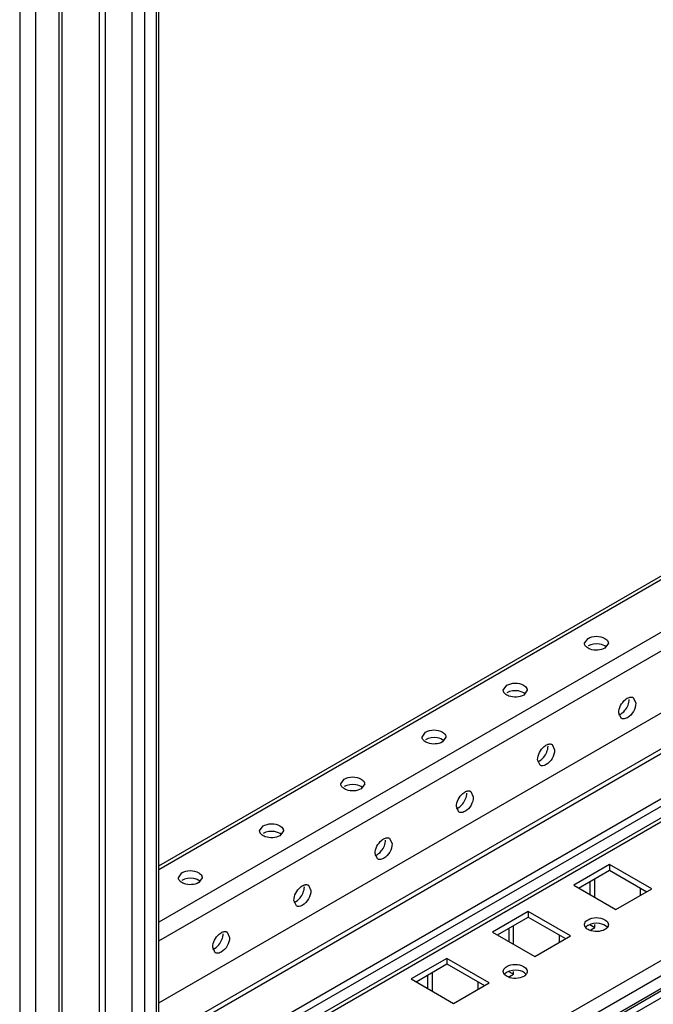
# Model space of a CAD drawing. Units: millimetres. Extents: x 392 to 1543, y 208 to 2494.
# Drawn here: x 975 to 1113, y 319 to 534 of the extents above; entities that cross this region are included whole.
import ezdxf

# ---------------------------------------------------------------- set-up
doc = ezdxf.new("R2010")
doc.units = ezdxf.units.MM
doc.header["$LTSCALE"] = 175.690526
doc.layers.get('0').update_dxf_attribs({"linetype": 'CONTINUOUS'})

msp = doc.modelspace()

# ---------------------------------------------------------------- linework, layer by layer
at = {"color": 7, "linetype": 'CONTINUOUS'}
for p, q in [((983.87, 1834.7), (983.87, 221.7)), ((984.6, 222.72), (984.6, 1835.12)), ((975.38, 1831.84), (975.38, 218.84)), ((978.92, 218.84), (978.92, 1831.84)), ((992.67, 1831.63), (992.67, 265.97)), ((994.09, 266.78), (994.09, 1830.81)), ((1005.08, 1828.66), (1005.08, 257.95)), ((1005.67, 258.77), (1005.67, 1829.47)), ((999.88, 257.56), (999.88, 1827.5)), ((1002.61, 256.52), (1002.61, 1827.23)), ((1005.67, 349.44), (1433.41, 596.4)), ((1005.67, 348.59), (1434.67, 596.27)), ((1444.56, 590.56), (1005.67, 337.16)), ((1005.67, 333.08), (1445.96, 587.28)), ((1005.67, 319.61), (1450.56, 576.46)), ((1479.71, 570.46), (1005.67, 296.78)), ((1005.79, 296), (1480.96, 570.34)), ((1446.48, 566.26), (1005.67, 311.76)), ((1005.67, 310.74), (1447.98, 566.11)), ((1005.67, 300.94), (1456.47, 561.21)), ((1507.13, 555.24), (1005.67, 265.72)), ((1006.5, 262.93), (1508.54, 552.79)), ((1508.21, 549.2), (1006.17, 259.34)), ((1508.54, 549.93), (1006.5, 260.07)), ((1005.67, 299.31), (1434.36, 546.82)), ((1482.67, 532.98), (1011.45, 260.92)), ((1098.3, 397.86), (1099.06, 398.92)), ((1103.49, 397.86), (1102.73, 396.8)), ((1080.62, 387.65), (1081.38, 388.71)), ((1085.81, 387.65), (1085.06, 386.59)), ((1108.91, 386.02), (1109.45, 384.83)), ((1106.31, 381.52), (1105.77, 382.71)), ((1062.94, 377.44), (1063.7, 378.51)), ((1068.14, 377.44), (1067.38, 376.38)), ((1091.23, 375.81), (1091.77, 374.63)), ((1088.64, 371.32), (1088.1, 372.5)), ((1045.27, 367.24), (1046.02, 368.3)), ((1050.46, 367.24), (1049.7, 366.18)), ((1073.56, 365.61), (1074.1, 364.42)), ((1070.96, 361.11), (1070.42, 362.3)), ((1027.59, 357.03), (1028.35, 358.09)), ((1032.78, 357.03), (1032.02, 355.97)), ((1055.88, 355.4), (1056.42, 354.22)), ((1053.28, 350.91), (1052.74, 352.09)), ((1103.72, 349.68), (1095.95, 345.19)), ((1112.92, 344.38), (1103.72, 349.68)), ((1103.72, 349.68), (1103.72, 348.46)), ((1009.91, 346.83), (1010.67, 347.89)), ((1097.01, 344.58), (1103.72, 348.46)), ((1103.72, 348.46), (1111.86, 343.76)), ((1015.1, 346.83), (1014.35, 345.76)), ((1038.2, 345.2), (1038.74, 344.01)), ((1095.95, 345.19), (1105.14, 339.89)), ((1099.48, 346.01), (1099.48, 343.15)), ((1100.54, 342.54), (1100.54, 346.62)), ((1105.14, 339.89), (1112.92, 344.38)), ((1110.44, 344.58), (1110.44, 342.95)), ((1035.6, 340.7), (1035.06, 341.89)), ((1086.05, 339.48), (1078.27, 334.99)), ((1095.24, 334.17), (1086.05, 339.48)), ((1086.05, 339.48), (1086.05, 338.25)), ((1079.33, 334.37), (1086.05, 338.25)), ((1086.05, 338.25), (1094.18, 333.56)), ((1099.48, 336.62), (1100.54, 336.01)), ((1100.54, 336.01), (1100.54, 336.62)), ((1020.52, 334.99), (1021.06, 333.8)), ((1078.27, 334.99), (1087.46, 329.68)), ((1081.8, 335.8), (1081.8, 332.95)), ((1082.86, 332.33), (1082.86, 336.42)), ((1092.76, 334.37), (1092.76, 332.74)), ((1099.66, 335.5), (1100.54, 336.01)), ((1087.46, 329.68), (1095.24, 334.17)), ((1017.93, 330.49), (1017.39, 331.68)), ((1068.37, 329.27), (1060.59, 324.78)), ((1061.65, 324.17), (1068.37, 328.05)), ((1077.56, 323.96), (1068.37, 329.27)), ((1068.37, 329.27), (1068.37, 328.05)), ((1068.37, 328.05), (1076.5, 323.35)), ((1065.19, 322.13), (1065.19, 326.21)), ((1081.8, 326.41), (1082.86, 325.8)), ((1081.98, 325.29), (1082.86, 325.8)), ((1082.86, 325.8), (1082.86, 326.41)), ((1060.59, 324.78), (1069.78, 319.47)), ((1064.13, 325.6), (1064.13, 322.74)), ((1069.78, 319.47), (1077.56, 323.96)), ((1075.09, 324.17), (1075.09, 322.54))]:
    msp.add_line(p, q, dxfattribs=at)
for points, knots in [([(1099.06, 398.92), (1100.12, 399.53), (1102.02, 399.58), (1103.27, 398.54), (1103.4, 398.25)], [0, 0, 0, 0, 0.793996, 1, 1, 1, 1]), ([(1098.39, 397.46), (1098.36, 397.52), (1098.31, 397.65), (1098.3, 397.79), (1098.3, 397.86)], [0, 0, 0, 0, 0.508364, 1, 1, 1, 1]), ([(1098.71, 397.05), (1098.64, 397.11), (1098.52, 397.24), (1098.42, 397.38), (1098.39, 397.46)], [0, 0, 0, 0, 0.520952, 1, 1, 1, 1]), ([(1102.73, 396.8), (1101.81, 396.26), (1100.19, 396.19), (1098.94, 396.84), (1098.71, 397.05)], [0, 0, 0, 0, 0.773038, 1, 1, 1, 1]), ([(1103.4, 398.25), (1103.43, 398.19), (1103.48, 398.06), (1103.49, 397.92), (1103.49, 397.86)], [0, 0, 0, 0, 0.508364, 1, 1, 1, 1]), ([(1081.38, 388.71), (1082.44, 389.32), (1084.34, 389.38), (1085.59, 388.33), (1085.72, 388.05)], [0, 0, 0, 0, 0.793996, 1, 1, 1, 1]), ([(1085.72, 388.05), (1085.75, 387.98), (1085.8, 387.86), (1085.82, 387.72), (1085.82, 387.65)], [0, 0, 0, 0, 0.508364, 1, 1, 1, 1]), ([(1080.71, 387.25), (1080.68, 387.32), (1080.63, 387.45), (1080.62, 387.58), (1080.62, 387.65)], [0, 0, 0, 0, 0.508364, 1, 1, 1, 1]), ([(1081.03, 386.84), (1080.96, 386.9), (1080.84, 387.03), (1080.75, 387.18), (1080.71, 387.25)], [0, 0, 0, 0, 0.520952, 1, 1, 1, 1]), ([(1085.06, 386.59), (1084.13, 386.05), (1082.51, 385.99), (1081.26, 386.63), (1081.03, 386.84)], [0, 0, 0, 0, 0.773038, 1, 1, 1, 1]), ([(1105.77, 382.71), (1105.77, 383.78), (1106.52, 385.21), (1107.71, 385.98), (1108.01, 386.07)], [0, 0, 0, 0, 0.773038, 1, 1, 1, 1]), ([(1108.01, 386.07), (1108.09, 386.1), (1108.26, 386.14), (1108.44, 386.15), (1108.52, 386.14)], [0, 0, 0, 0, 0.520952, 1, 1, 1, 1]), ([(1108.52, 386.14), (1108.59, 386.14), (1108.73, 386.11), (1108.85, 386.06), (1108.91, 386.02)], [0, 0, 0, 0, 0.508363, 1, 1, 1, 1]), ([(1109.45, 384.83), (1109.45, 383.61), (1108.54, 381.93), (1107.02, 381.38), (1106.7, 381.4)], [0, 0, 0, 0, 0.793996, 1, 1, 1, 1]), ([(1106.7, 381.4), (1106.63, 381.41), (1106.5, 381.43), (1106.37, 381.49), (1106.31, 381.52)], [0, 0, 0, 0, 0.508363, 1, 1, 1, 1]), ([(1063.03, 377.05), (1063, 377.11), (1062.96, 377.24), (1062.94, 377.38), (1062.94, 377.44)], [0, 0, 0, 0, 0.508364, 1, 1, 1, 1]), ([(1063.7, 378.51), (1064.76, 379.12), (1066.67, 379.17), (1067.91, 378.13), (1068.05, 377.84)], [0, 0, 0, 0, 0.793996, 1, 1, 1, 1]), ([(1068.05, 377.84), (1068.08, 377.78), (1068.12, 377.65), (1068.14, 377.51), (1068.14, 377.44)], [0, 0, 0, 0, 0.508364, 1, 1, 1, 1]), ([(1063.35, 376.63), (1063.28, 376.7), (1063.16, 376.82), (1063.07, 376.97), (1063.03, 377.05)], [0, 0, 0, 0, 0.520952, 1, 1, 1, 1]), ([(1067.38, 376.38), (1066.45, 375.85), (1064.84, 375.78), (1063.59, 376.42), (1063.35, 376.63)], [0, 0, 0, 0, 0.773038, 1, 1, 1, 1]), ([(1088.1, 372.5), (1088.1, 373.58), (1088.85, 375.01), (1090.03, 375.77), (1090.33, 375.87)], [0, 0, 0, 0, 0.773038, 1, 1, 1, 1]), ([(1090.33, 375.87), (1090.41, 375.89), (1090.59, 375.94), (1090.76, 375.94), (1090.84, 375.94)], [0, 0, 0, 0, 0.520952, 1, 1, 1, 1]), ([(1090.84, 375.94), (1090.91, 375.93), (1091.05, 375.91), (1091.18, 375.85), (1091.23, 375.82)], [0, 0, 0, 0, 0.508363, 1, 1, 1, 1]), ([(1091.77, 374.63), (1091.77, 373.4), (1090.87, 371.73), (1089.34, 371.17), (1089.03, 371.2)], [0, 0, 0, 0, 0.793996, 1, 1, 1, 1]), ([(1089.03, 371.2), (1088.96, 371.2), (1088.82, 371.23), (1088.69, 371.28), (1088.64, 371.31)], [0, 0, 0, 0, 0.508363, 1, 1, 1, 1]), ([(1046.02, 368.3), (1047.08, 368.91), (1048.99, 368.96), (1050.23, 367.92), (1050.37, 367.64)], [0, 0, 0, 0, 0.793996, 1, 1, 1, 1]), ([(1045.36, 366.84), (1045.33, 366.9), (1045.28, 367.03), (1045.26, 367.17), (1045.26, 367.24)], [0, 0, 0, 0, 0.508364, 1, 1, 1, 1]), ([(1045.67, 366.43), (1045.61, 366.49), (1045.49, 366.62), (1045.39, 366.77), (1045.36, 366.84)], [0, 0, 0, 0, 0.520952, 1, 1, 1, 1]), ([(1050.37, 367.64), (1050.4, 367.57), (1050.45, 367.44), (1050.46, 367.31), (1050.46, 367.24)], [0, 0, 0, 0, 0.508364, 1, 1, 1, 1]), ([(1049.7, 366.18), (1048.77, 365.64), (1047.16, 365.57), (1045.91, 366.22), (1045.67, 366.43)], [0, 0, 0, 0, 0.773038, 1, 1, 1, 1]), ([(1070.42, 362.3), (1070.42, 363.37), (1071.17, 364.8), (1072.35, 365.56), (1072.65, 365.66)], [0, 0, 0, 0, 0.773038, 1, 1, 1, 1]), ([(1074.1, 364.42), (1074.1, 363.2), (1073.19, 361.52), (1071.66, 360.97), (1071.35, 360.99)], [0, 0, 0, 0, 0.793996, 1, 1, 1, 1]), ([(1072.65, 365.66), (1072.74, 365.69), (1072.91, 365.73), (1073.08, 365.74), (1073.17, 365.73)], [0, 0, 0, 0, 0.520952, 1, 1, 1, 1]), ([(1073.17, 365.73), (1073.24, 365.72), (1073.37, 365.7), (1073.5, 365.64), (1073.56, 365.61)], [0, 0, 0, 0, 0.508363, 1, 1, 1, 1]), ([(1071.35, 360.99), (1071.28, 361), (1071.14, 361.02), (1071.02, 361.07), (1070.96, 361.11)], [0, 0, 0, 0, 0.508363, 1, 1, 1, 1]), ([(1028.35, 358.09), (1029.41, 358.71), (1031.31, 358.76), (1032.56, 357.72), (1032.69, 357.43)], [0, 0, 0, 0, 0.793996, 1, 1, 1, 1]), ([(1027.68, 356.64), (1027.65, 356.7), (1027.6, 356.83), (1027.58, 356.96), (1027.58, 357.03)], [0, 0, 0, 0, 0.508364, 1, 1, 1, 1]), ([(1028, 356.22), (1027.93, 356.28), (1027.81, 356.41), (1027.71, 356.56), (1027.68, 356.64)], [0, 0, 0, 0, 0.520952, 1, 1, 1, 1]), ([(1032.02, 355.97), (1031.1, 355.44), (1029.48, 355.37), (1028.23, 356.01), (1028, 356.22)], [0, 0, 0, 0, 0.773038, 1, 1, 1, 1]), ([(1032.69, 357.43), (1032.72, 357.37), (1032.77, 357.24), (1032.78, 357.1), (1032.78, 357.03)], [0, 0, 0, 0, 0.508364, 1, 1, 1, 1]), ([(1052.74, 352.09), (1052.74, 353.16), (1053.49, 354.59), (1054.67, 355.36), (1054.97, 355.45)], [0, 0, 0, 0, 0.773038, 1, 1, 1, 1]), ([(1056.42, 354.22), (1056.42, 352.99), (1055.51, 351.32), (1053.99, 350.76), (1053.67, 350.78)], [0, 0, 0, 0, 0.793996, 1, 1, 1, 1]), ([(1054.97, 355.45), (1055.06, 355.48), (1055.23, 355.52), (1055.41, 355.53), (1055.49, 355.52)], [0, 0, 0, 0, 0.520952, 1, 1, 1, 1]), ([(1055.49, 355.52), (1055.56, 355.52), (1055.69, 355.49), (1055.82, 355.44), (1055.88, 355.41)], [0, 0, 0, 0, 0.508363, 1, 1, 1, 1]), ([(1053.67, 350.78), (1053.6, 350.79), (1053.47, 350.81), (1053.34, 350.87), (1053.28, 350.9)], [0, 0, 0, 0, 0.508363, 1, 1, 1, 1]), ([(1010.67, 347.89), (1011.73, 348.5), (1013.63, 348.55), (1014.88, 347.51), (1015.01, 347.22)], [0, 0, 0, 0, 0.793996, 1, 1, 1, 1]), ([(1015.01, 347.22), (1015.04, 347.16), (1015.09, 347.03), (1015.11, 346.89), (1015.11, 346.83)], [0, 0, 0, 0, 0.508364, 1, 1, 1, 1]), ([(1010, 346.43), (1009.97, 346.49), (1009.92, 346.62), (1009.91, 346.76), (1009.91, 346.83)], [0, 0, 0, 0, 0.508364, 1, 1, 1, 1]), ([(1010.32, 346.02), (1010.25, 346.08), (1010.13, 346.2), (1010.04, 346.35), (1010, 346.43)], [0, 0, 0, 0, 0.520952, 1, 1, 1, 1]), ([(1014.35, 345.76), (1013.42, 345.23), (1011.8, 345.16), (1010.55, 345.81), (1010.32, 346.02)], [0, 0, 0, 0, 0.773038, 1, 1, 1, 1]), ([(1035.06, 341.89), (1035.06, 342.96), (1035.81, 344.39), (1037, 345.15), (1037.3, 345.25)], [0, 0, 0, 0, 0.773038, 1, 1, 1, 1]), ([(1037.3, 345.25), (1037.38, 345.28), (1037.55, 345.32), (1037.73, 345.32), (1037.81, 345.32)], [0, 0, 0, 0, 0.520952, 1, 1, 1, 1]), ([(1037.81, 345.32), (1037.88, 345.31), (1038.02, 345.29), (1038.14, 345.23), (1038.2, 345.2)], [0, 0, 0, 0, 0.508363, 1, 1, 1, 1]), ([(1038.74, 344.01), (1038.74, 342.79), (1037.83, 341.11), (1036.31, 340.55), (1035.99, 340.58)], [0, 0, 0, 0, 0.793996, 1, 1, 1, 1]), ([(1035.99, 340.58), (1035.92, 340.58), (1035.79, 340.61), (1035.66, 340.66), (1035.6, 340.7)], [0, 0, 0, 0, 0.508363, 1, 1, 1, 1]), ([(1098.3, 336.62), (1098.3, 336.66), (1098.3, 336.75), (1098.32, 336.84), (1098.34, 336.89)], [0, 0, 0, 0, 0.496023, 1, 1, 1, 1]), ([(1098.36, 336.3), (1098.34, 336.35), (1098.31, 336.46), (1098.3, 336.57), (1098.3, 336.62)], [0, 0, 0, 0, 0.505425, 1, 1, 1, 1]), ([(1099.06, 337.68), (1100.12, 338.29), (1102.02, 338.34), (1103.27, 337.3), (1103.4, 337.02)], [0, 0, 0, 0, 0.793996, 1, 1, 1, 1]), ([(1103.5, 336.62), (1103.5, 336.5), (1103.44, 336.25), (1103.3, 336.04), (1103.21, 335.94)], [0, 0, 0, 0, 0.47586, 1, 1, 1, 1]), ([(1103.4, 337.02), (1103.43, 336.95), (1103.48, 336.82), (1103.5, 336.69), (1103.5, 336.62)], [0, 0, 0, 0, 0.508364, 1, 1, 1, 1]), ([(1017.39, 331.68), (1017.39, 332.75), (1018.14, 334.18), (1019.32, 334.94), (1019.62, 335.04)], [0, 0, 0, 0, 0.773038, 1, 1, 1, 1]), ([(1019.62, 335.04), (1019.7, 335.07), (1019.87, 335.11), (1020.05, 335.12), (1020.13, 335.11)], [0, 0, 0, 0, 0.520952, 1, 1, 1, 1]), ([(1020.13, 335.11), (1020.2, 335.11), (1020.34, 335.08), (1020.47, 335.03), (1020.52, 334.99)], [0, 0, 0, 0, 0.508363, 1, 1, 1, 1]), ([(1098.56, 335.97), (1098.51, 336.02), (1098.44, 336.12), (1098.38, 336.24), (1098.36, 336.3)], [0, 0, 0, 0, 0.515173, 1, 1, 1, 1]), ([(1102.73, 335.56), (1101.75, 334.99), (1100.02, 334.94), (1098.76, 335.72), (1098.56, 335.97)], [0, 0, 0, 0, 0.781287, 1, 1, 1, 1]), ([(1098.76, 336.25), (1098.73, 336.22), (1098.66, 336.17), (1098.6, 336.1), (1098.57, 336.07)], [0, 0, 0, 0, 0.509541, 1, 1, 1, 1]), ([(1099.06, 336.46), (1099, 336.43), (1098.9, 336.36), (1098.81, 336.29), (1098.76, 336.25)], [0, 0, 0, 0, 0.510731, 1, 1, 1, 1]), ([(1103.03, 335.76), (1102.98, 335.73), (1102.89, 335.65), (1102.79, 335.59), (1102.73, 335.56)], [0, 0, 0, 0, 0.489268, 1, 1, 1, 1]), ([(1103.21, 335.94), (1103.19, 335.91), (1103.13, 335.85), (1103.06, 335.79), (1103.03, 335.76)], [0, 0, 0, 0, 0.49066, 1, 1, 1, 1]), ([(1021.06, 333.8), (1021.06, 332.58), (1020.15, 330.9), (1018.63, 330.35), (1018.32, 330.37)], [0, 0, 0, 0, 0.793996, 1, 1, 1, 1]), ([(1018.32, 330.37), (1018.25, 330.38), (1018.11, 330.4), (1017.98, 330.46), (1017.92, 330.49)], [0, 0, 0, 0, 0.508363, 1, 1, 1, 1]), ([(1081.38, 327.48), (1082.44, 328.09), (1084.34, 328.14), (1085.59, 327.1), (1085.73, 326.81)], [0, 0, 0, 0, 0.793996, 1, 1, 1, 1]), ([(1080.62, 326.41), (1080.62, 326.46), (1080.62, 326.55), (1080.65, 326.64), (1080.66, 326.68)], [0, 0, 0, 0, 0.496023, 1, 1, 1, 1]), ([(1080.68, 326.09), (1080.66, 326.15), (1080.63, 326.25), (1080.62, 326.36), (1080.62, 326.41)], [0, 0, 0, 0, 0.505425, 1, 1, 1, 1]), ([(1080.88, 325.76), (1080.84, 325.81), (1080.76, 325.92), (1080.7, 326.04), (1080.68, 326.09)], [0, 0, 0, 0, 0.515173, 1, 1, 1, 1]), ([(1081.08, 326.05), (1081.05, 326.02), (1080.98, 325.96), (1080.92, 325.9), (1080.9, 325.86)], [0, 0, 0, 0, 0.509541, 1, 1, 1, 1]), ([(1081.38, 326.25), (1081.33, 326.22), (1081.23, 326.16), (1081.13, 326.08), (1081.08, 326.05)], [0, 0, 0, 0, 0.510731, 1, 1, 1, 1]), ([(1085.82, 326.41), (1085.82, 326.3), (1085.76, 326.05), (1085.62, 325.84), (1085.54, 325.74)], [0, 0, 0, 0, 0.47586, 1, 1, 1, 1]), ([(1085.73, 326.81), (1085.76, 326.75), (1085.8, 326.62), (1085.82, 326.48), (1085.82, 326.41)], [0, 0, 0, 0, 0.508364, 1, 1, 1, 1]), ([(1085.06, 325.35), (1084.07, 324.79), (1082.35, 324.73), (1081.08, 325.52), (1080.88, 325.76)], [0, 0, 0, 0, 0.781287, 1, 1, 1, 1]), ([(1085.35, 325.56), (1085.31, 325.52), (1085.21, 325.45), (1085.11, 325.38), (1085.06, 325.35)], [0, 0, 0, 0, 0.489268, 1, 1, 1, 1]), ([(1085.54, 325.74), (1085.51, 325.71), (1085.45, 325.64), (1085.39, 325.59), (1085.35, 325.56)], [0, 0, 0, 0, 0.49066, 1, 1, 1, 1])]:
    msp.add_open_spline(points, degree=3, knots=knots, dxfattribs=at)
for points in [[(1101.58, 397.67), (1100.74, 397.8), (1099.79, 397.71), (1099.06, 397.29)], [(1103.08, 397.03), (1102.68, 397.4), (1102.12, 397.59), (1101.58, 397.67)], [(1083.91, 387.47), (1083.06, 387.6), (1082.12, 387.5), (1081.38, 387.08)], [(1085.41, 386.83), (1085, 387.19), (1084.44, 387.38), (1083.91, 387.47)], [(1107.11, 383.27), (1107.64, 383.93), (1108.04, 384.8), (1108.04, 385.65)], [(1105.8, 382.29), (1106.32, 382.45), (1106.77, 382.85), (1107.11, 383.27)], [(1066.23, 377.26), (1065.39, 377.39), (1064.44, 377.3), (1063.7, 376.87)], [(1067.73, 376.62), (1067.33, 376.98), (1066.77, 377.17), (1066.23, 377.26)], [(1089.43, 373.06), (1089.97, 373.72), (1090.36, 374.59), (1090.36, 375.44)], [(1088.13, 372.08), (1088.64, 372.25), (1089.09, 372.64), (1089.43, 373.06)], [(1048.55, 367.05), (1047.71, 367.19), (1046.76, 367.09), (1046.02, 366.67)], [(1050.05, 366.41), (1049.65, 366.78), (1049.09, 366.97), (1048.55, 367.05)], [(1071.75, 362.86), (1072.29, 363.52), (1072.68, 364.39), (1072.68, 365.24)], [(1070.45, 361.88), (1070.97, 362.04), (1071.41, 362.43), (1071.75, 362.86)], [(1030.87, 356.85), (1030.03, 356.98), (1029.08, 356.89), (1028.35, 356.46)], [(1032.37, 356.21), (1031.97, 356.57), (1031.41, 356.76), (1030.87, 356.85)], [(1054.08, 352.65), (1054.61, 353.31), (1055, 354.18), (1055, 355.03)], [(1052.77, 351.67), (1053.29, 351.84), (1053.73, 352.23), (1054.08, 352.65)], [(1013.2, 346.64), (1012.35, 346.77), (1011.41, 346.68), (1010.67, 346.25)], [(1014.7, 346), (1014.29, 346.37), (1013.73, 346.56), (1013.2, 346.64)], [(1036.4, 342.44), (1036.93, 343.11), (1037.33, 343.97), (1037.33, 344.83)], [(1035.09, 341.46), (1035.61, 341.63), (1036.06, 342.02), (1036.4, 342.44)], [(1098.34, 336.89), (1098.44, 337.23), (1098.75, 337.5), (1099.06, 337.68)], [(1101.58, 336.84), (1100.74, 336.98), (1099.79, 336.88), (1099.06, 336.46)], [(1103.24, 336.05), (1102.84, 336.52), (1102.19, 336.75), (1101.58, 336.84)], [(1018.72, 332.24), (1019.26, 332.9), (1019.65, 333.77), (1019.65, 334.62)], [(1017.42, 331.26), (1017.93, 331.42), (1018.38, 331.82), (1018.72, 332.24)], [(1080.66, 326.68), (1080.76, 327.02), (1081.07, 327.3), (1081.38, 327.48)], [(1083.91, 326.64), (1083.06, 326.77), (1082.12, 326.68), (1081.38, 326.25)], [(1085.56, 325.84), (1085.17, 326.31), (1084.51, 326.54), (1083.91, 326.64)]]:
    msp.add_open_spline(points, degree=3, dxfattribs=at)

doc.saveas('drawing.dxf')
